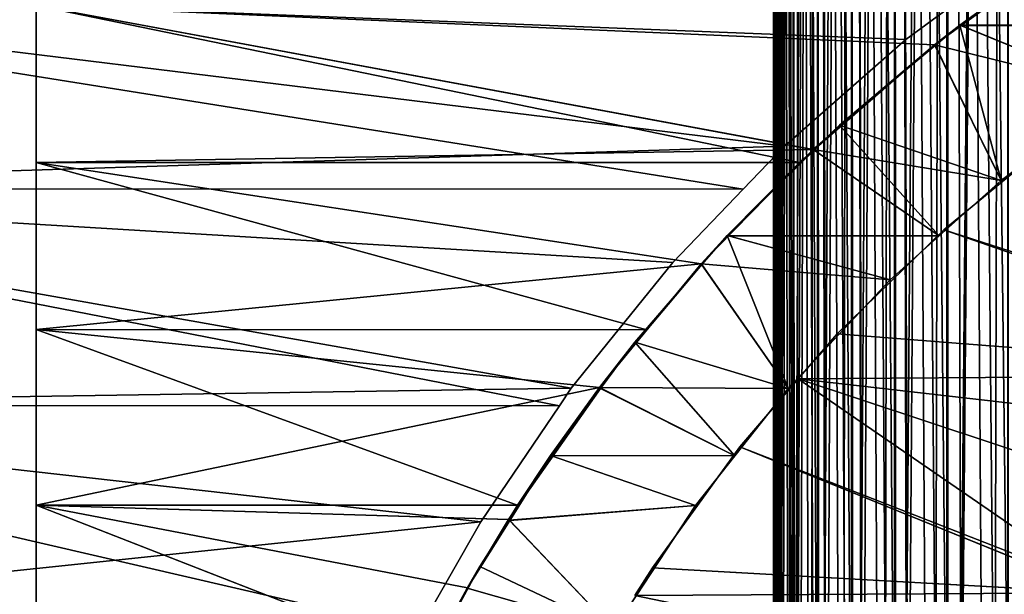
# Model space of a CAD drawing. Extents: x -60 to 46, y -70 to 2.
# Drawn here: x -14 to -7, y -43 to -39 of the extents above; entities that cross this region are included whole.
import ezdxf

# ---------------------------------------------------------------- set-up
doc = ezdxf.new("R2010")
doc.units = 0
doc.header["$MEASUREMENT"] = 0
for name, color, linetype in [('L1', 7, 'Continuous'), ('L11', 7, 'Continuous'), ('L12', 7, 'Continuous'), ('L5', 7, 'Continuous')]:
    doc.layers.add(name, color=color, linetype=linetype)

msp = doc.modelspace()

# ---------------------------------------------------------------- linework, layer by layer
at = {"layer": 'L1', "color": 7}
for points in [[(-9, -8.499999, -800), (-8.966683, -8.499999, -800.7737), (-8.966683, -50.27368, -800.7737)], [(-8.966683, -50.27368, -800.7737), (-8.975011, -50.08028, -800.5803), (-9, -8.499999, -800)], [(-9, -8.499999, -800), (-8.975011, -50.08028, -800.5803), (-9, -49.5, -800)], [(-9, -8.499999, -800), (-9, -49.5, -800), (-8.966683, -8.499999, -799.2263)], [(-8.966683, -8.499999, -799.2263), (-9, -49.5, -800), (-8.991672, -49.3066, -799.8066)], [(-8.966683, -8.499999, 0.773674), (-9, -8.499999, 0.000006), (-8.993751, -49.49989, -0.000113)], [(-8.966683, -8.499999, -0.773692), (-8.960448, -48.72674, -0.773245), (-9, -8.499999, 0.000006)], [(-9, -8.499999, 0.000006), (-8.960448, -48.72674, -0.773245), (-8.997916, -49.30636, -0.19365)], [(-9, -8.499999, 0.000006), (-8.997916, -49.30636, -0.19365), (-8.993751, -49.49989, -0.000113)], [(-8.993751, -49.49989, -0.000113), (-8.981255, -50.08058, 0.580585), (-8.966683, -8.499999, 0.773674)], [(-8.966683, -8.499999, -799.2263), (-8.991672, -49.3066, -799.8066), (-8.966683, -48.72632, -799.2263)], [(-8.966683, -8.499999, 0.773674), (-8.981255, -50.08058, 0.580585), (-8.960468, -50.27303, 0.773048)], [(-8.866981, -8.499999, -798.4583), (-8.966683, -8.499999, -799.2263), (-8.966683, -48.72632, -799.2263)], [(-8.966683, -48.72632, -799.2263), (-8.941761, -48.53435, -799.0344), (-8.866981, -8.499999, -798.4583)], [(-8.866981, -8.499999, -801.5416), (-8.866981, -51.04164, -801.5416), (-8.966683, -8.499999, -800.7737)], [(-8.966683, -8.499999, -800.7737), (-8.866981, -51.04164, -801.5416), (-8.891904, -50.84967, -801.3496)], [(-8.966683, -8.499999, -800.7737), (-8.891904, -50.84967, -801.3496), (-8.966683, -50.27368, -800.7737)], [(-8.966683, -8.499999, 0.773674), (-8.960468, -50.27303, 0.773048), (-8.866981, -8.499999, 1.54165)], [(-8.966683, -8.499999, -0.773692), (-8.866981, -8.499999, -1.541638), (-8.860806, -47.95932, -1.540685)], [(-8.860806, -47.95932, -1.540685), (-8.947961, -48.53357, -0.966424), (-8.966683, -8.499999, -0.773692)], [(-8.966683, -8.499999, -0.773692), (-8.947961, -48.53357, -0.966424), (-8.960448, -48.72674, -0.773245)], [(-8.866981, -8.499999, 1.54165), (-8.960468, -50.27303, 0.773048), (-8.898098, -50.8505, 1.350498)], [(-8.866981, -8.499999, -798.4583), (-8.941761, -48.53435, -799.0344), (-8.866981, -47.95836, -798.4583)], [(-8.866981, -8.499999, 1.54165), (-8.898098, -50.8505, 1.350498), (-8.860844, -51.04046, 1.540458)], [(-8.866981, -8.499999, -798.4583), (-8.866981, -47.95836, -798.4583), (-8.70163, -8.499999, -797.7018)], [(-8.70163, -8.499999, -797.7018), (-8.866981, -47.95836, -798.4583), (-8.825649, -47.76925, -798.2692)], [(-8.866981, -8.499999, -801.5416), (-8.70163, -8.499999, -802.2982), (-8.70163, -51.79818, -802.2982)], [(-8.70163, -51.79818, -802.2982), (-8.742963, -51.60907, -802.1091), (-8.866981, -8.499999, -801.5416)], [(-8.866981, -8.499999, -801.5416), (-8.742963, -51.60907, -802.1091), (-8.866981, -51.04164, -801.5416)], [(-8.70163, -8.499999, 2.298182), (-8.866981, -8.499999, 1.54165), (-8.860844, -51.04046, 1.540458)], [(-8.70163, -8.499999, -2.29817), (-8.695561, -47.20331, -2.29668), (-8.866981, -8.499999, -1.541638)], [(-8.866981, -8.499999, -1.541638), (-8.695561, -47.20331, -2.29668), (-8.831758, -47.76794, -1.732075)], [(-8.866981, -8.499999, -1.541638), (-8.831758, -47.76794, -1.732075), (-8.860806, -47.95932, -1.540685)], [(-8.860844, -51.04046, 1.540458), (-8.749064, -51.61042, 2.110428), (-8.70163, -8.499999, 2.298182)], [(-8.70163, -8.499999, -797.7018), (-8.825649, -47.76925, -798.2692), (-8.70163, -47.20182, -797.7018)], [(-8.70163, -8.499999, 2.298182), (-8.749064, -51.61042, 2.110428), (-8.695618, -51.79647, 2.296484)], [(-8.644193, -47.01696, -797.5169), (-8.471856, -8.499999, -796.9623), (-8.70163, -8.499999, -797.7018)], [(-8.644193, -47.01696, -797.5169), (-8.70163, -8.499999, -797.7018), (-8.70163, -47.20182, -797.7018)], [(-8.471856, -8.499999, -803.0377), (-8.471856, -52.53771, -803.0377), (-8.70163, -8.499999, -802.2982)], [(-8.70163, -8.499999, -802.2982), (-8.471856, -52.53771, -803.0377), (-8.529292, -52.35285, -802.8528)], [(-8.70163, -8.499999, -802.2982), (-8.529292, -52.35285, -802.8528), (-8.70163, -51.79818, -802.2982)], [(-8.70163, -8.499999, 2.298182), (-8.695618, -51.79647, 2.296484), (-8.471856, -8.499999, 3.037697)], [(-8.70163, -8.499999, -2.29817), (-8.471856, -8.499999, -3.037715), (-8.465935, -46.4643, -3.035718)], [(-8.465935, -46.4643, -3.035718), (-8.650168, -47.01513, -2.484882), (-8.70163, -8.499999, -2.29817)], [(-8.70163, -8.499999, -2.29817), (-8.650168, -47.01513, -2.484882), (-8.695561, -47.20331, -2.29668)], [(-8.471856, -8.499999, 3.037697), (-8.695618, -51.79647, 2.296484), (-8.535254, -52.35472, 2.854711)], [(-8.471856, -46.46229, -796.9623), (-8.471856, -8.499999, -796.9623), (-8.644193, -47.01696, -797.5169)], [(-8.471856, -8.499999, 3.037697), (-8.535254, -52.35472, 2.854711), (-8.466013, -52.53549, 3.035492)], [(-8.398741, -46.28306, -796.783), (-8.179359, -8.499999, -796.2453), (-8.471856, -8.499999, -796.9623)], [(-8.398741, -46.28306, -796.783), (-8.471856, -8.499999, -796.9623), (-8.471856, -46.46229, -796.9623)], [(-8.471856, -8.499999, -803.0377), (-8.179359, -8.499999, -803.7547), (-8.179359, -53.25474, -803.7547)], [(-8.179359, -53.25474, -803.7547), (-8.252474, -53.07551, -803.5755), (-8.471856, -8.499999, -803.0377)], [(-8.471856, -8.499999, -803.0377), (-8.252474, -53.07551, -803.5755), (-8.471856, -52.53771, -803.0377)], [(-8.179359, -8.499999, 3.754741), (-8.471856, -8.499999, 3.037697), (-8.466013, -52.53549, 3.035492)], [(-8.179359, -8.499999, -3.754729), (-8.173632, -45.74776, -3.752226), (-8.471856, -8.499999, -3.037715)], [(-8.471856, -8.499999, -3.037715), (-8.173632, -45.74776, -3.752226), (-8.404535, -46.28072, -3.219271)], [(-8.471856, -8.499999, -3.037715), (-8.404535, -46.28072, -3.219271), (-8.465935, -46.4643, -3.035718)], [(-8.466013, -52.53549, 3.035492), (-8.258252, -53.07788, 3.577894), (-8.179359, -8.499999, 3.754741)], [(-8.179359, -45.74526, -796.2453), (-8.179359, -8.499999, -796.2453), (-8.398741, -46.28306, -796.783)], [(-8.179359, -8.499999, 3.754741), (-8.258252, -53.07788, 3.577894), (-8.173727, -53.25203, 3.752029)], [(-8.089285, -45.57398, -796.074), (-7.826304, -8.499999, -795.556), (-8.179359, -8.499999, -796.2453)], [(-8.089285, -45.57398, -796.074), (-8.179359, -8.499999, -796.2453), (-8.179359, -45.74526, -796.2453)], [(-7.826304, -8.499999, -804.444), (-7.826304, -53.94398, -804.444), (-8.179359, -8.499999, -803.7547)], [(-8.179359, -8.499999, -803.7547), (-7.826304, -53.94398, -804.444), (-7.914557, -53.77169, -804.2717)], [(-8.179359, -8.499999, -803.7547), (-7.914557, -53.77169, -804.2717), (-8.179359, -53.25474, -803.7547)], [(-8.179359, -8.499999, 3.754741), (-8.173727, -53.25203, 3.752029), (-7.826304, -8.499999, 4.443979)], [(-8.179359, -8.499999, -3.754729), (-7.826304, -8.499999, -4.443967), (-7.820814, -45.05901, -4.440987)], [(-7.820814, -45.05901, -4.440987), (-8.096678, -45.57014, -3.929847), (-8.179359, -8.499999, -3.754729)], [(-8.179359, -8.499999, -3.754729), (-8.096678, -45.57014, -3.929847), (-8.173632, -45.74776, -3.752226)], [(-7.826304, -8.499999, 4.443979), (-8.173727, -53.25203, 3.752029), (-7.92011, -53.77456, 4.274553)], [(-7.818948, -45.05993, -795.5599), (-7.826304, -8.499999, -795.556), (-8.089285, -45.57398, -796.074)], [(-7.826304, -8.499999, 4.443979), (-7.92011, -53.77456, 4.274553), (-7.820928, -53.9408, 4.440791)], [(-7.728876, -44.88866, -795.3886), (-7.415307, -8.499999, -794.8997), (-7.826304, -8.499999, -795.556)], [(-7.728876, -44.88866, -795.3886), (-7.826304, -8.499999, -795.556), (-7.818948, -45.05993, -795.5599)], [(-7.826304, -8.499999, -804.444), (-7.415307, -8.499999, -805.1003), (-7.415307, -54.60032, -805.1003)], [(-7.415307, -54.60032, -805.1003), (-7.518042, -54.43626, -804.9362), (-7.826304, -8.499999, -804.444)], [(-7.826304, -8.499999, -804.444), (-7.518042, -54.43626, -804.9362), (-7.826304, -53.94398, -804.444)], [(-7.415307, -8.499999, 5.100316), (-7.826304, -8.499999, 4.443979), (-7.820928, -53.9408, 4.440791)], [(-7.415307, -8.499999, -5.100304), (-7.410093, -44.40313, -5.096877), (-7.826304, -8.499999, -4.443967)], [(-7.826304, -8.499999, -4.443967), (-7.410093, -44.40313, -5.096877), (-7.728876, -44.88866, -4.611337)], [(-7.826304, -8.499999, -4.443967), (-7.728876, -44.88866, -4.611337), (-7.820814, -45.05901, -4.440987)], [(-7.820928, -53.9408, 4.440791), (-7.523329, -54.43959, 4.939592), (-7.415307, -8.499999, 5.100316)], [(-7.410093, -44.40313, -794.9031), (-7.415307, -8.499999, -794.8997), (-7.728876, -44.88866, -795.3886)], [(-7.415307, -8.499999, 5.100316), (-7.523329, -54.43959, 4.939592), (-7.410225, -54.59668, 5.09668)]]:
    msp.add_3dface(points, dxfattribs=at)
at = {"layer": 'L11', "color": 250}
for points in [[(-14, -33.75, -200), (-14, -33.80831, -201.354), (-14, -49.5, -200)], [(-14, -49.5, -200), (-14, -33.80831, -198.6461), (-14, -33.75, -200)], [(-14, -49.5, -200), (-14, -33.98278, -197.3021), (-14, -33.80831, -198.6461)], [(-14, -33.80831, -201.354), (-14, -33.98278, -202.6979), (-14, -49.5, -200)], [(-14, -34.27215, -195.9782), (-14, -33.98278, -197.3021), (-14, -49.5, -200)], [(-14, -49.5, -200), (-14, -33.98278, -202.6979), (-14, -34.27215, -204.0218)], [(-14, -49.5, -200), (-14, -34.67425, -194.684), (-14, -34.27215, -195.9782)], [(-14, -49.5, -200), (-14, -34.27215, -204.0218), (-14, -34.67425, -205.316)], [(-14, -49.5, -200), (-14, -35.18612, -193.4292), (-14, -34.67425, -194.684)], [(-14, -34.67425, -205.316), (-14, -35.18612, -206.5708), (-14, -49.5, -200)], [(-14, -35.80397, -192.223), (-14, -35.18612, -193.4292), (-14, -49.5, -200)], [(-14, -49.5, -200), (-14, -35.18612, -206.5708), (-14, -35.80397, -207.777)], [(-14, -49.5, -200), (-14, -36.52321, -191.0744), (-14, -35.80397, -192.223)], [(-14, -49.5, -200), (-14, -35.80397, -207.777), (-14, -36.52321, -208.9255)], [(-14, -49.5, -200), (-14, -37.33853, -189.9919), (-14, -36.52321, -191.0744)], [(-14, -36.52321, -208.9255), (-14, -37.33853, -210.0081), (-14, -49.5, -200)], [(-14, -38.24389, -188.9835), (-14, -37.33853, -189.9919), (-14, -49.5, -200)], [(-14, -49.5, -200), (-14, -37.33853, -210.0081), (-14, -38.24389, -211.0165)], [(-14, -49.5, -200), (-14, -39.23259, -188.0567), (-14, -38.24389, -188.9835)], [(-14, -49.5, -200), (-14, -38.24389, -211.0165), (-14, -39.23259, -211.9433)], [(-7.027891, -38.8618, -215.7426), (-5.93703, -39.3674, -216.0709), (-7.727324, -39.36797, -216.0701)], [(-7.545213, -39.23618, -211.9392), (-7.027891, -38.8618, -215.7426), (-7.727324, -39.36797, -216.0701)], [(-7.908272, -39.49891, -187.8328), (-7.738038, -39.36663, -183.9278), (-7.219953, -38.99121, -184.1708)], [(-7.908272, -39.49891, -187.8328), (-7.219953, -38.99121, -184.1708), (-7.545213, -39.23618, -188.0608)], [(-7.738038, -39.36663, -183.9278), (-5.947875, -39.36663, -183.9278), (-7.219953, -38.99121, -184.1708)], [(-7.908272, -39.49891, -187.8328), (-7.545213, -39.23618, -188.0608), (-14, -39.23259, -188.0567)], [(-7.545213, -39.23618, -211.9392), (-7.908272, -39.49891, -212.1672), (-14, -39.23259, -211.9433)], [(-14, -39.23259, -211.9433), (-7.908272, -39.49891, -212.1672), (-8.731199, -40.20868, -212.7175)], [(-14, -39.23259, -211.9433), (-8.731199, -40.20868, -212.7175), (-14, -40.2973, -212.7817)], [(-14, -40.2973, -187.2183), (-8.824562, -40.2973, -187.2183), (-14, -39.23259, -188.0567)], [(-14, -39.23259, -188.0567), (-8.824562, -40.2973, -187.2183), (-8.727585, -40.21281, -187.2833)], [(-14, -39.23259, -188.0567), (-8.727585, -40.21281, -187.2833), (-7.908272, -39.49891, -187.8328)], [(-14, -49.5, -200), (-14, -40.2973, -187.2183), (-14, -39.23259, -188.0567)], [(-14, -39.23259, -211.9433), (-14, -40.2973, -212.7817), (-14, -49.5, -200)], [(-7.545213, -39.23618, -211.9392), (-7.727324, -39.36797, -216.0701), (-7.908272, -39.49891, -212.1672)], [(-7.903707, -39.50441, -183.8449), (-7.738038, -39.36663, -183.9278), (-7.908272, -39.49891, -187.8328)], [(-7.727324, -39.36797, -216.0701), (-6.648284, -39.81172, -216.3443), (-7.908272, -39.49891, -216.1548)], [(-7.908272, -39.49891, -212.1672), (-7.727324, -39.36797, -216.0701), (-7.908272, -39.49891, -216.1548)], [(-7.738038, -39.36663, -183.9278), (-7.903707, -39.50441, -183.8449), (-7.456555, -40.41912, -183.3106)], [(-7.456555, -40.41912, -183.3106), (-6.648284, -39.81172, -183.6557), (-7.738038, -39.36663, -183.9278)], [(-7.738038, -39.36663, -183.9278), (-6.648284, -39.81172, -183.6557), (-5.947875, -39.36663, -183.9278)], [(-7.727324, -39.36797, -216.0701), (-5.93703, -39.3674, -216.0709), (-6.648284, -39.81172, -216.3443)], [(-7.908272, -39.49891, -216.1548), (-7.456555, -40.41912, -216.6895), (-8.731199, -40.20868, -216.5732)], [(-8.731199, -40.20868, -216.5732), (-8.731199, -40.20868, -212.7175), (-7.908272, -39.49891, -212.1672)], [(-7.908272, -39.49891, -212.1672), (-7.908272, -39.49891, -216.1548), (-8.731199, -40.20868, -216.5732)], [(-8.553629, -40.04495, -183.5196), (-7.908272, -39.49891, -187.8328), (-8.727585, -40.21281, -187.2833)], [(-7.903707, -39.50441, -183.8449), (-7.908272, -39.49891, -187.8328), (-8.553629, -40.04495, -183.5196)], [(-7.456555, -40.41912, -183.3106), (-7.903707, -39.50441, -183.8449), (-8.553629, -40.04495, -183.5196)], [(-7.908272, -39.49891, -216.1548), (-6.648284, -39.81172, -216.3443), (-7.456555, -40.41912, -216.6895)], [(-6.648284, -39.81172, -216.3443), (-6.648284, -39.81172, -183.6557), (-7.456555, -40.41912, -183.3106)], [(-6.648284, -39.81172, -216.3443), (-7.456555, -40.41912, -183.3106), (-7.456555, -40.41912, -216.6895)], [(-8.553629, -40.04495, -183.5196), (-8.727585, -40.21281, -187.2833), (-8.725716, -40.21426, -183.4275)], [(-7.876674, -40.7955, -183.1154), (-8.553629, -40.04495, -183.5196), (-8.725716, -40.21426, -183.4275)], [(-7.456555, -40.41912, -183.3106), (-8.553629, -40.04495, -183.5196), (-7.876674, -40.7955, -183.1154)], [(-14, -40.2973, -212.7817), (-8.731199, -40.20868, -212.7175), (-8.819406, -40.29895, -212.7794)], [(-7.876674, -40.7955, -183.1154), (-8.725716, -40.21426, -183.4275), (-9.314725, -40.79377, -183.1121)], [(-8.725716, -40.21426, -183.4275), (-8.824562, -40.2973, -187.2183), (-9.314725, -40.79377, -183.1121)], [(-8.731199, -40.20868, -216.5732), (-7.876674, -40.7955, -216.8846), (-9.30464, -40.79553, -216.8846)], [(-9.30464, -40.79553, -216.8846), (-8.819406, -40.29895, -212.7794), (-8.731199, -40.20868, -216.5732)], [(-8.725716, -40.21426, -183.4275), (-8.727585, -40.21281, -187.2833), (-8.824562, -40.2973, -187.2183)], [(-8.731199, -40.20868, -216.5732), (-8.819406, -40.29895, -212.7794), (-8.731199, -40.20868, -212.7175)], [(-8.731199, -40.20868, -216.5732), (-7.456555, -40.41912, -216.6895), (-7.876674, -40.7955, -216.8846)], [(-14, -40.2973, -212.7817), (-9.490698, -40.98594, -213.2504), (-14, -41.43015, -213.5255)], [(-14, -40.2973, -212.7817), (-8.819406, -40.29895, -212.7794), (-9.490698, -40.98594, -213.2504)], [(-14, -40.2973, -187.2183), (-14, -41.43015, -186.4745), (-9.859457, -41.43404, -186.481)], [(-9.859457, -41.43404, -186.481), (-9.490698, -40.98594, -186.7496), (-14, -40.2973, -187.2183)], [(-14, -40.2973, -187.2183), (-9.490698, -40.98594, -186.7496), (-8.824562, -40.2973, -187.2183)], [(-14, -41.43015, -186.4745), (-14, -40.2973, -187.2183), (-14, -49.5, -200)], [(-14, -49.5, -200), (-14, -40.2973, -212.7817), (-14, -41.43015, -213.5255)], [(-9.314725, -40.79377, -183.1121), (-8.824562, -40.2973, -187.2183), (-9.490698, -40.98594, -186.7496)], [(-9.30464, -40.79553, -216.8846), (-9.490698, -40.98594, -213.2504), (-8.819406, -40.29895, -212.7794)], [(-7.456555, -40.41912, -216.6895), (-7.456555, -40.41912, -183.3106), (-7.876674, -40.7955, -183.1154)], [(-7.456555, -40.41912, -216.6895), (-7.876674, -40.7955, -183.1154), (-7.876674, -40.7955, -216.8846)], [(-9.314725, -40.79377, -183.1121), (-9.490698, -40.98594, -186.7496), (-9.48532, -40.99061, -183.0158)], [(-9.30464, -40.79553, -216.8846), (-8.209615, -41.09377, -217.0392), (-9.490698, -40.98594, -216.9856)], [(-9.490698, -40.98594, -216.9856), (-9.490698, -40.98594, -213.2504), (-9.30464, -40.79553, -216.8846)], [(-9.314725, -40.79377, -183.1121), (-9.48532, -40.99061, -183.0158), (-8.901889, -41.83066, -182.6166)], [(-8.209615, -41.09377, -182.9608), (-7.876674, -40.7955, -183.1154), (-9.314725, -40.79377, -183.1121)], [(-8.209615, -41.09377, -182.9608), (-9.314725, -40.79377, -183.1121), (-8.901889, -41.83066, -182.6166)], [(-9.30464, -40.79553, -216.8846), (-7.876674, -40.7955, -216.8846), (-8.209615, -41.09377, -217.0392)], [(-7.876674, -40.7955, -216.8846), (-7.876674, -40.7955, -183.1154), (-8.209615, -41.09377, -182.9608)], [(-7.876674, -40.7955, -216.8846), (-8.209615, -41.09377, -182.9608), (-8.209615, -41.09377, -217.0392)], [(-14, -41.43015, -213.5255), (-9.490698, -40.98594, -213.2504), (-9.859457, -41.43404, -213.519)], [(-9.490698, -40.98594, -216.9856), (-8.901889, -41.83066, -217.3834), (-10.18125, -41.82506, -217.3809)], [(-10.18125, -41.82506, -217.3809), (-9.859457, -41.43404, -213.519), (-9.490698, -40.98594, -216.9856)], [(-8.901889, -41.83066, -182.6166), (-9.48532, -40.99061, -183.0158), (-9.941666, -41.51716, -182.7584)], [(-9.48532, -40.99061, -183.0158), (-9.859457, -41.43404, -186.481), (-9.941666, -41.51716, -182.7584)], [(-9.490698, -40.98594, -216.9856), (-9.859457, -41.43404, -213.519), (-9.490698, -40.98594, -213.2504)], [(-9.48532, -40.99061, -183.0158), (-9.490698, -40.98594, -186.7496), (-9.859457, -41.43404, -186.481)], [(-9.490698, -40.98594, -216.9856), (-8.209615, -41.09377, -217.0392), (-8.901889, -41.83066, -217.3834)], [(-8.209615, -41.09377, -217.0392), (-8.209615, -41.09377, -182.9608), (-8.901889, -41.83066, -182.6166)], [(-8.209615, -41.09377, -217.0392), (-8.901889, -41.83066, -182.6166), (-8.901889, -41.83066, -217.3834)], [(-14, -41.43015, -213.5255), (-10.18125, -41.82506, -213.7535), (-14, -42.62274, -214.1692)], [(-14, -41.43015, -213.5255), (-9.859457, -41.43404, -213.519), (-10.18125, -41.82506, -213.7535)], [(-14, -42.62274, -185.8308), (-10.73184, -42.62415, -185.8336), (-14, -41.43015, -186.4745)], [(-14, -41.43015, -186.4745), (-10.73184, -42.62415, -185.8336), (-10.18125, -41.82506, -186.2465)], [(-14, -41.43015, -186.4745), (-10.18125, -41.82506, -186.2465), (-9.859457, -41.43404, -186.481)], [(-14, -49.5, -200), (-14, -42.62274, -185.8308), (-14, -41.43015, -186.4745)], [(-14, -49.5, -200), (-14, -41.43015, -213.5255), (-14, -42.62274, -214.1692)], [(-10.18125, -41.82506, -217.3809), (-10.18125, -41.82506, -213.7535), (-9.859457, -41.43404, -213.519)], [(-9.941666, -41.51716, -182.7584), (-9.859457, -41.43404, -186.481), (-10.18125, -41.82506, -186.2465)], [(-9.941666, -41.51716, -182.7584), (-10.18125, -41.82506, -186.2465), (-10.17427, -41.83025, -182.6217)], [(-9.262749, -42.2879, -182.4271), (-9.941666, -41.51716, -182.7584), (-10.17427, -41.83025, -182.6217)], [(-8.901889, -41.83066, -182.6166), (-9.941666, -41.51716, -182.7584), (-9.262749, -42.2879, -182.4271)], [(-14, -42.62274, -214.1692), (-10.18125, -41.82506, -213.7535), (-10.73619, -42.62274, -214.1692)], [(-10.51294, -42.28609, -217.5772), (-10.73619, -42.62274, -214.1692), (-10.18125, -41.82506, -217.3809)], [(-10.73619, -42.62274, -214.1692), (-10.18125, -41.82506, -213.7535), (-10.18125, -41.82506, -217.3809)], [(-10.17427, -41.83025, -182.6217), (-10.18125, -41.82506, -186.2465), (-10.73184, -42.62415, -185.8336)], [(-10.17427, -41.83025, -182.6217), (-10.73184, -42.62415, -185.8336), (-10.51294, -42.28609, -182.4228)], [(-10.18125, -41.82506, -217.3809), (-9.262749, -42.2879, -217.5729), (-10.51294, -42.28609, -217.5772)], [(-9.262749, -42.2879, -182.4271), (-10.17427, -41.83025, -182.6217), (-10.51294, -42.28609, -182.4228)], [(-10.18125, -41.82506, -217.3809), (-8.901889, -41.83066, -217.3834), (-9.262749, -42.2879, -217.5729)], [(-8.901889, -41.83066, -217.3834), (-8.901889, -41.83066, -182.6166), (-9.262749, -42.2879, -182.4271)], [(-8.901889, -41.83066, -217.3834), (-9.262749, -42.2879, -182.4271), (-9.262749, -42.2879, -217.5729)], [(-10.51294, -42.28609, -182.4228), (-10.73184, -42.62415, -185.8336), (-10.79783, -42.71993, -185.7841)], [(-10.51294, -42.28609, -182.4228), (-10.79783, -42.71993, -185.7841), (-10.79144, -42.724, -182.2538)], [(-10.78847, -42.72581, -217.7448), (-10.79575, -42.7212, -214.2146), (-10.51294, -42.28609, -217.5772)], [(-10.51294, -42.28609, -217.5772), (-10.79575, -42.7212, -214.2146), (-10.73619, -42.62274, -214.1692)], [(-9.528252, -42.62432, -182.2877), (-10.51294, -42.28609, -182.4228), (-10.79144, -42.724, -182.2538)], [(-10.51294, -42.28609, -217.5772), (-9.528252, -42.62432, -217.7123), (-10.78847, -42.72581, -217.7448)], [(-9.262749, -42.2879, -182.4271), (-10.51294, -42.28609, -182.4228), (-9.528252, -42.62432, -182.2877)], [(-10.51294, -42.28609, -217.5772), (-9.262749, -42.2879, -217.5729), (-9.528252, -42.62432, -217.7123)], [(-9.262749, -42.2879, -217.5729), (-9.262749, -42.2879, -182.4271), (-9.528252, -42.62432, -182.2877)], [(-9.262749, -42.2879, -217.5729), (-9.528252, -42.62432, -182.2877), (-9.528252, -42.62432, -217.7123)], [(-10.79575, -42.7212, -214.2146), (-11.07561, -43.18387, -214.4281), (-14, -42.62274, -214.1692)], [(-14, -42.62274, -214.1692), (-11.07561, -43.18387, -214.4281), (-11.33598, -43.66406, -214.6289)], [(-14, -42.62274, -214.1692), (-11.33598, -43.66406, -214.6289), (-14, -43.86625, -214.7079)], [(-14, -42.62274, -214.1692), (-10.73619, -42.62274, -214.1692), (-10.79575, -42.7212, -214.2146)], [(-11.07537, -43.18345, -185.5721), (-10.79783, -42.71993, -185.7841), (-14, -42.62274, -185.8308)], [(-14, -42.62274, -185.8308), (-10.79783, -42.71993, -185.7841), (-10.73184, -42.62415, -185.8336)], [(-11.07537, -43.18345, -185.5721), (-14, -42.62274, -185.8308), (-11.33169, -43.66634, -185.3741)], [(-11.33169, -43.66634, -185.3741), (-14, -42.62274, -185.8308), (-14, -43.86625, -185.2921)], [(-14, -49.5, -200), (-14, -43.86625, -185.2921), (-14, -42.62274, -185.8308)], [(-14, -42.62274, -214.1692), (-14, -43.86625, -214.7079), (-14, -49.5, -200)], [(-9.528252, -42.62432, -182.2877), (-10.79144, -42.724, -182.2538), (-10.08407, -43.4689, -181.9826)], [(-10.78847, -42.72581, -217.7448), (-9.528252, -42.62432, -217.7123), (-10.08407, -43.4689, -218.0174)], [(-9.528252, -42.62432, -217.7123), (-9.528252, -42.62432, -182.2877), (-10.08407, -43.4689, -181.9826)], [(-9.528252, -42.62432, -217.7123), (-10.08407, -43.4689, -181.9826), (-10.08407, -43.4689, -218.0174)], [(-10.78847, -42.72581, -217.7448), (-10.08407, -43.4689, -218.0174), (-11.07675, -43.18589, -217.9202)], [(-11.07675, -43.18589, -217.9202), (-11.07561, -43.18387, -214.4281), (-10.78847, -42.72581, -217.7448)], [(-10.78847, -42.72581, -217.7448), (-11.07561, -43.18387, -214.4281), (-10.79575, -42.7212, -214.2146)], [(-10.79144, -42.724, -182.2538), (-10.79783, -42.71993, -185.7841), (-11.07537, -43.18345, -185.5721)], [(-10.79144, -42.724, -182.2538), (-11.07537, -43.18345, -185.5721), (-10.99121, -43.03812, -182.1326)], [(-10.08407, -43.4689, -181.9826), (-10.79144, -42.724, -182.2538), (-10.99121, -43.03812, -182.1326)], [(-10.99121, -43.03812, -182.1326), (-11.07537, -43.18345, -185.5721), (-11.33169, -43.66634, -185.3741)], [(-10.99121, -43.03812, -182.1326), (-11.33169, -43.66634, -185.3741), (-11.33133, -43.66658, -181.9209)], [(-10.08407, -43.4689, -181.9826), (-10.99121, -43.03812, -182.1326), (-11.33133, -43.66658, -181.9209)], [(-11.07675, -43.18589, -217.9202), (-11.33598, -43.66406, -214.6289), (-11.07561, -43.18387, -214.4281)], [(-11.07675, -43.18589, -217.9202), (-10.08407, -43.4689, -218.0174), (-11.33598, -43.66406, -218.0815)], [(-11.33598, -43.66406, -218.0815), (-11.33598, -43.66406, -214.6289), (-11.07675, -43.18589, -217.9202)]]:
    msp.add_3dface(points, dxfattribs=at)
at = {"layer": 'L12', "color": 7}
for points in [[(-8.104038, -39.46334, -183.8673), (-7.577711, -39.07407, -184.1206), (-18, -39.07198, -184.1174)], [(-7.577711, -39.07407, -215.8794), (-8.104038, -39.46334, -216.1327), (-18, -39.07198, -215.8826)], [(-18, -39.07198, -215.8826), (-8.104038, -39.46334, -216.1327), (-8.926012, -40.18677, -216.5609)], [(-18, -39.07198, -215.8826), (-8.926012, -40.18677, -216.5609), (-18, -40.47593, -216.7202)], [(-18, -40.47593, -183.2798), (-9.205366, -40.47824, -183.2841), (-18, -39.07198, -184.1174)], [(-18, -39.07198, -184.1174), (-9.205366, -40.47824, -183.2841), (-8.926012, -40.18677, -183.4391)], [(-18, -39.07198, -184.1174), (-8.926012, -40.18677, -183.4391), (-8.104038, -39.46334, -183.8673)], [(-8.104038, -39.46334, -183.8673), (-8.104038, -39.46334, -216.1327), (-7.577711, -39.07407, -184.1206)], [(-7.577711, -39.07407, -184.1206), (-8.104038, -39.46334, -216.1327), (-7.577711, -39.07407, -215.8794)], [(-8.926012, -40.18677, -183.4391), (-8.926012, -40.18677, -216.5609), (-8.104038, -39.46334, -216.1327)], [(-8.926012, -40.18677, -183.4391), (-8.104038, -39.46334, -216.1327), (-8.104038, -39.46334, -183.8673)], [(-18, -40.47593, -216.7202), (-8.926012, -40.18677, -216.5609), (-9.205366, -40.47824, -216.7159)], [(-9.205366, -40.47824, -183.2841), (-9.205366, -40.47824, -216.7159), (-8.926012, -40.18677, -183.4391)], [(-9.205366, -40.47824, -216.7159), (-8.926012, -40.18677, -216.5609), (-8.926012, -40.18677, -183.4391)], [(-9.683673, -40.9773, -183.0187), (-9.205366, -40.47824, -183.2841), (-18, -40.47593, -183.2798)], [(-10.37156, -41.82923, -217.3827), (-18, -41.94669, -217.4341), (-18, -40.47593, -216.7202)], [(-10.37156, -41.82923, -217.3827), (-18, -40.47593, -216.7202), (-9.683673, -40.9773, -216.9813)], [(-18, -40.47593, -216.7202), (-9.205366, -40.47824, -216.7159), (-9.683673, -40.9773, -216.9813)], [(-18, -41.94669, -182.5659), (-10.45169, -41.94779, -182.5686), (-18, -40.47593, -183.2798)], [(-18, -40.47593, -183.2798), (-10.45169, -41.94779, -182.5686), (-10.37156, -41.82923, -182.6173)], [(-18, -40.47593, -183.2798), (-10.37156, -41.82923, -182.6173), (-9.683673, -40.9773, -183.0187)], [(-9.683673, -40.9773, -183.0187), (-9.683673, -40.9773, -216.9813), (-9.205366, -40.47824, -183.2841)], [(-9.205366, -40.47824, -183.2841), (-9.683673, -40.9773, -216.9813), (-9.205366, -40.47824, -216.7159)], [(-10.37156, -41.82923, -182.6173), (-10.37156, -41.82923, -217.3827), (-9.683673, -40.9773, -216.9813)], [(-10.37156, -41.82923, -182.6173), (-9.683673, -40.9773, -216.9813), (-9.683673, -40.9773, -183.0187)], [(-10.45169, -41.94779, -217.4314), (-18, -41.94669, -217.4341), (-10.37156, -41.82923, -217.3827)], [(-10.45169, -41.94779, -182.5686), (-10.45169, -41.94779, -217.4314), (-10.37156, -41.82923, -182.6173)], [(-10.45169, -41.94779, -217.4314), (-10.37156, -41.82923, -217.3827), (-10.37156, -41.82923, -182.6173)], [(-10.98473, -42.73644, -217.7554), (-18, -43.47337, -218.0189), (-18, -41.94669, -217.4341)], [(-10.98473, -42.73644, -217.7554), (-18, -41.94669, -217.4341), (-10.45169, -41.94779, -217.4314)], [(-18, -43.47337, -181.9811), (-11.40569, -43.47337, -181.9811), (-18, -41.94669, -182.5659)], [(-18, -41.94669, -182.5659), (-11.40569, -43.47337, -181.9811), (-10.98473, -42.73644, -182.2446)], [(-18, -41.94669, -182.5659), (-10.98473, -42.73644, -182.2446), (-10.45169, -41.94779, -182.5686)], [(-10.98473, -42.73644, -182.2446), (-10.98473, -42.73644, -217.7554), (-10.45169, -41.94779, -182.5686)], [(-10.45169, -41.94779, -182.5686), (-10.98473, -42.73644, -217.7554), (-10.45169, -41.94779, -217.4314)], [(-11.40569, -43.47337, -218.0189), (-18, -43.47337, -218.0189), (-10.98473, -42.73644, -217.7554)], [(-11.40569, -43.47337, -181.9811), (-11.40569, -43.47337, -218.0189), (-10.98473, -42.73644, -217.7554)], [(-11.40569, -43.47337, -181.9811), (-10.98473, -42.73644, -217.7554), (-10.98473, -42.73644, -182.2446)]]:
    msp.add_3dface(points, dxfattribs=at)
at = {"layer": 'L5', "color": 250}
for points in [[(-7.846558, -40.75391, -216.7129), (-7.846558, -40.75391, -183.2871), (-7.345789, -40.34213, -183.5028)], [(-7.846558, -40.75391, -216.7129), (-7.345789, -40.34213, -183.5028), (-7.345789, -40.34213, -216.4972)], [(-7.345789, -40.34213, -216.4972), (-4.951027, -41.68656, -217.2242), (-7.846558, -40.75391, -216.7129)], [(-7.846558, -40.75391, -183.2871), (-5.024555, -41.73766, -182.7548), (-7.345789, -40.34213, -183.5028)], [(-8.569472, -41.46093, -217.0503), (-8.569472, -41.46093, -182.9497), (-7.846558, -40.75391, -183.2871)], [(-8.569472, -41.46093, -217.0503), (-7.846558, -40.75391, -183.2871), (-7.846558, -40.75391, -216.7129)], [(-7.846558, -40.75391, -216.7129), (-5.024555, -41.73766, -217.2452), (-8.569472, -41.46093, -217.0503)], [(-7.846558, -40.75391, -183.2871), (-8.569472, -41.46093, -182.9497), (-5.024555, -41.73766, -182.7548)], [(-7.846558, -40.75391, -216.7129), (-4.951027, -41.68656, -217.2242), (-5.024555, -41.73766, -217.2452)], [(-8.83229, -41.76643, -217.1811), (-8.83229, -41.76643, -182.8189), (-8.569472, -41.46093, -217.0503)], [(-8.83229, -41.76643, -182.8189), (-8.569472, -41.46093, -182.9497), (-8.569472, -41.46093, -217.0503)], [(-8.569472, -41.46093, -217.0503), (-5.024555, -41.73766, -217.2452), (-8.83229, -41.76643, -217.1811)], [(-5.024555, -41.73766, -182.7548), (-8.569472, -41.46093, -182.9497), (-8.83229, -41.76643, -182.8189)], [(-9.228921, -42.22748, -217.3786), (-9.228921, -42.22748, -182.6214), (-8.83229, -41.76643, -217.1811)], [(-8.83229, -41.76643, -217.1811), (-9.228921, -42.22748, -182.6214), (-8.83229, -41.76643, -182.8189)], [(-8.83229, -41.76643, -217.1811), (-6.762952, -43.19168, -217.7965), (-9.228921, -42.22748, -217.3786)], [(-9.228921, -42.22748, -182.6214), (-6.764099, -43.19052, -182.2034), (-8.83229, -41.76643, -182.8189)], [(-8.83229, -41.76643, -217.1811), (-5.024555, -41.73766, -217.2452), (-5.597377, -42.13577, -217.4088)], [(-5.024555, -41.73766, -182.7548), (-8.83229, -41.76643, -182.8189), (-5.597377, -42.13577, -182.5912)], [(-5.597377, -42.13577, -217.4088), (-6.203196, -42.63831, -217.6015), (-8.83229, -41.76643, -217.1811)], [(-8.83229, -41.76643, -217.1811), (-6.203196, -42.63831, -217.6015), (-6.762952, -43.19168, -217.7965)], [(-8.83229, -41.76643, -182.8189), (-6.764099, -43.19052, -182.2034), (-6.203196, -42.63831, -182.3985)], [(-8.83229, -41.76643, -182.8189), (-6.203196, -42.63831, -182.3985), (-5.597377, -42.13577, -182.5912)], [(-9.820022, -43.04789, -217.6886), (-9.820022, -43.04789, -182.3114), (-9.228921, -42.22748, -182.6214)], [(-9.820022, -43.04789, -217.6886), (-9.228921, -42.22748, -182.6214), (-9.228921, -42.22748, -217.3786)], [(-9.228921, -42.22748, -217.3786), (-6.790184, -43.21861, -217.806), (-9.820022, -43.04789, -217.6886)], [(-9.820022, -43.04789, -182.3114), (-6.788253, -43.21874, -182.1944), (-9.228921, -42.22748, -182.6214)], [(-9.228921, -42.22748, -217.3786), (-6.762952, -43.19168, -217.7965), (-6.790184, -43.21861, -217.806)], [(-9.228921, -42.22748, -182.6214), (-6.788253, -43.21874, -182.1944), (-6.764099, -43.19052, -182.2034)], [(-9.941638, -43.23691, -217.7541), (-9.941638, -43.23691, -182.2459), (-9.820022, -43.04789, -217.6886)], [(-9.941638, -43.23691, -182.2459), (-9.820022, -43.04789, -182.3114), (-9.820022, -43.04789, -217.6886)], [(-9.820022, -43.04789, -217.6886), (-6.790184, -43.21861, -217.806), (-9.941638, -43.23691, -217.7541)], [(-9.820022, -43.04789, -182.3114), (-9.941638, -43.23691, -182.2459), (-6.788253, -43.21874, -182.1944)], [(-6.790184, -43.21861, -217.806), (-7.276022, -43.78843, -217.988), (-9.941638, -43.23691, -217.7541)], [(-9.941638, -43.23691, -182.2459), (-7.276022, -43.78843, -182.012), (-6.788253, -43.21874, -182.1944)]]:
    msp.add_3dface(points, dxfattribs=at)

doc.saveas('drawing.dxf')
